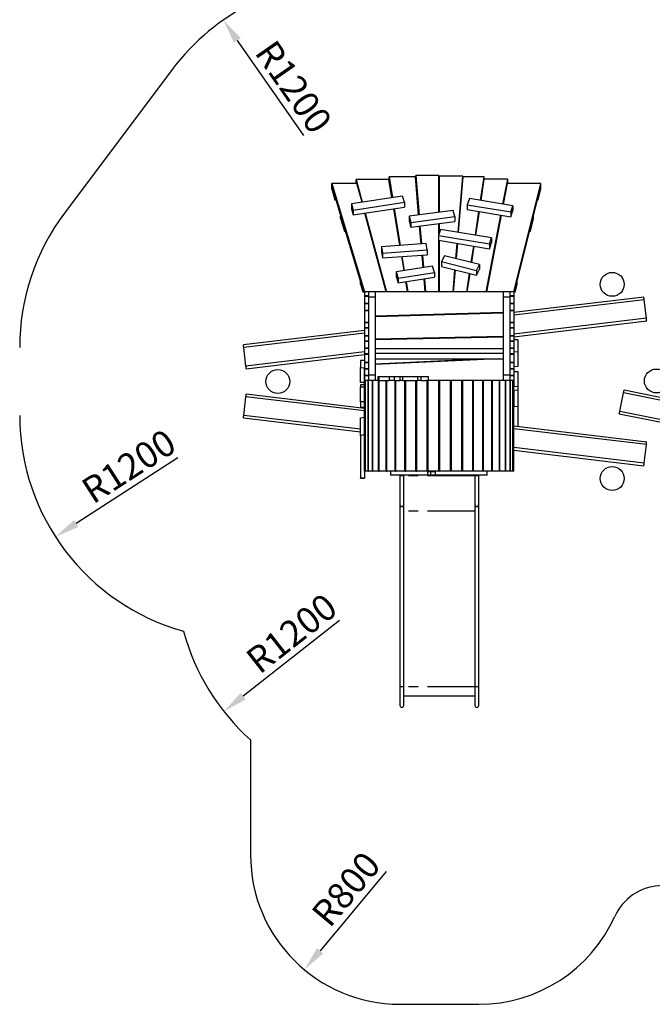
# Model space of a CAD drawing. Units: millimetres. Extents: x 691 to 61762, y -293 to 69569.
# Drawn here: x 11391 to 11476, y 64344 to 64476 of the extents above; entities that cross this region are included whole.
import ezdxf

# ---------------------------------------------------------------- set-up
doc = ezdxf.new("R2010")
doc.units = ezdxf.units.MM
doc.linetypes.add('PHANTOM', pattern=[12.7, 6.35, -1.27, 1.27, -1.27, 1.27, -1.27])
doc.layers.add('OBRYS', color=7, linetype='Continuous', lineweight=35)
doc.styles.add('SLDTEXTSTYLE5', font='TXT', dxfattribs={"width": 0.75})
doc.dimstyles.new('SLDDIMSTYLE1', dxfattribs={"dimtxt": 3.5, "dimasz": 3.302, "dimexe": 0, "dimexo": 0.0625, "dimgap": 0.875, "dimtad": 1, "dimdec": 1, "dimlfac": 40, "dimrnd": 1e-09, "dimzin": 12, "dimdsep": 46, "dimtxsty": 'SLDTEXTSTYLE5', "dimsah": 1, "dimcen": 0.09, "dimadec": 0, "dimazin": 0, "dimtfac": 1, "dimtdec": 1, "dimtofl": 0, "dimtmove": 0, "dimatfit": 3, "dimfxl": 1, "dimtolj": 1, "dimtzin": 12, "dimarcsym": 0})
doc.dimstyles.new('SLDDIMSTYLE2', dxfattribs={"dimtxt": 3.5, "dimasz": 3.302, "dimexe": 0, "dimexo": 0.0625, "dimgap": 0.875, "dimtad": 1, "dimdec": 1, "dimlfac": 40, "dimrnd": 1e-09, "dimzin": 12, "dimdsep": 46, "dimtxsty": 'SLDTEXTSTYLE5', "dimsah": 1, "dimcen": 0, "dimadec": 0, "dimazin": 0, "dimtfac": 1, "dimtdec": 1, "dimtofl": 0, "dimtmove": 0, "dimatfit": 3, "dimfxl": 1, "dimtolj": 1, "dimtzin": 12, "dimarcsym": 0})

# ---------------------------------------------------------------- blocks, each defined once
blk = doc.blocks.new('*D155')
at = {"layer": 'Defpoints', "color": 0, "transparency": 16777216}
for p in [(11469.59, 64484.57), (11491.3, 64463.88)]:
    blk.add_point(p, dxfattribs=at)
at = {"layer": 'OBRYS', "color": 0, "lineweight": -2, "transparency": 16777216}
blk.add_line((11483.24, 64471.57), (11471.98, 64482.3), dxfattribs=at)
at = {"layer": 'OBRYS', "color": 0, "transparency": 16777216}
blk.add_solid([(11472.36, 64482.69), (11471.6, 64481.9), (11469.59, 64484.57)], dxfattribs=at)
at = {"layer": 'OBRYS', "color": 0, "transparency": 16777216, "insert": (11480.61, 64477.69), "char_height": 3.5, "attachment_point": 5, "rotation": 316.375, "style": 'SLDTEXTSTYLE5'}
blk.add_mtext('\\A1;R1200', dxfattribs=at)
blk = doc.blocks.new('*D156')
at = {"layer": 'Defpoints', "color": 0, "transparency": 16777216}
for p in [(11418.34, 64475.61), (11435.5, 64451)]:
    blk.add_point(p, dxfattribs=at)
at = {"layer": 'OBRYS', "color": 0, "lineweight": -2, "transparency": 16777216}
blk.add_line((11429.12, 64460.14), (11420.23, 64472.9), dxfattribs=at)
at = {"layer": 'OBRYS', "color": 0, "transparency": 16777216}
blk.add_solid([(11420.68, 64473.21), (11419.78, 64472.58), (11418.34, 64475.61)], dxfattribs=at)
at = {"layer": 'OBRYS', "color": 0, "transparency": 16777216, "insert": (11427.77, 64466.67), "char_height": 3.5, "attachment_point": 5, "rotation": 304.889, "style": 'SLDTEXTSTYLE5'}
blk.add_mtext('\\A1;R1200', dxfattribs=at)
blk = doc.blocks.new('*D157')
at = {"layer": 'Defpoints', "color": 0, "transparency": 16777216}
for p in [(11421.08, 64422.7), (11395.87, 64406.43)]:
    blk.add_point(p, dxfattribs=at)
at = {"layer": 'OBRYS', "color": 0, "lineweight": -2, "transparency": 16777216}
blk.add_line((11412.25, 64417), (11398.64, 64408.22), dxfattribs=at)
at = {"layer": 'OBRYS', "color": 0, "transparency": 16777216}
blk.add_solid([(11398.35, 64408.68), (11398.94, 64407.76), (11395.87, 64406.43)], dxfattribs=at)
at = {"layer": 'OBRYS', "color": 0, "transparency": 16777216, "insert": (11405.68, 64415.89), "char_height": 3.5, "attachment_point": 5, "rotation": 32.8302, "style": 'SLDTEXTSTYLE5'}
blk.add_mtext('\\A1;R1200', dxfattribs=at)
blk = doc.blocks.new('*D158')
at = {"layer": 'Defpoints', "color": 0, "transparency": 16777216}
for p in [(11442, 64401.6), (11418.42, 64383.06)]:
    blk.add_point(p, dxfattribs=at)
at = {"layer": 'OBRYS', "color": 0, "lineweight": -2, "transparency": 16777216}
blk.add_line((11433.91, 64395.24), (11421.01, 64385.1), dxfattribs=at)
at = {"layer": 'OBRYS', "color": 0, "transparency": 16777216}
blk.add_solid([(11420.67, 64385.53), (11421.35, 64384.67), (11418.42, 64383.06)], dxfattribs=at)
at = {"layer": 'OBRYS', "color": 0, "transparency": 16777216, "insert": (11427.48, 64393.52), "char_height": 3.5, "attachment_point": 5, "rotation": 38.187, "style": 'SLDTEXTSTYLE5'}
blk.add_mtext('\\A1;R1200', dxfattribs=at)
blk = doc.blocks.new('*D159')
at = {"layer": 'Defpoints', "color": 0, "transparency": 16777216}
for p in [(11442, 64363.85), (11429.2, 64348.49)]:
    blk.add_point(p, dxfattribs=at)
at = {"layer": 'OBRYS', "color": 0, "lineweight": -2, "transparency": 16777216}
blk.add_line((11440.14, 64361.63), (11431.31, 64351.03), dxfattribs=at)
at = {"layer": 'OBRYS', "color": 0, "transparency": 16777216}
blk.add_solid([(11430.89, 64351.38), (11431.73, 64350.67), (11429.2, 64348.49)], dxfattribs=at)
at = {"layer": 'OBRYS', "color": 0, "transparency": 16777216, "insert": (11434.77, 64359.28), "char_height": 3.5, "attachment_point": 5, "rotation": 50.1959, "style": 'SLDTEXTSTYLE5'}
blk.add_mtext('\\A1;R800', dxfattribs=at)

msp = doc.modelspace()

# ---------------------------------------------------------------- linework, layer by layer
at = {"color": 7, "linetype": 'Continuous'}
for p, q in [((11411.5021, 64469.0017), (11397.0802, 64449.7773)), ((11436.1379, 64453.8757), (11436.1379, 64454.2576)), ((11436.1379, 64454.2576), (11436.9588, 64451.2224)), ((11440.5208, 64454.2576), (11436.1379, 64454.2576)), ((11440.9242, 64451.8304), (11440.5208, 64454.2576)), ((11440.5511, 64454.6128), (11440.9981, 64451.8418)), ((11444.07, 64454.6128), (11440.5511, 64454.6128)), ((11440.5511, 64454.2309), (11440.5511, 64454.6128)), ((11440.5511, 64454.2309), (11440.938, 64451.8325)), ((11444.5023, 64449.5325), (11444.07, 64454.6128)), ((11444.1014, 64454.4084), (11444.1014, 64454.7903)), ((11444.1014, 64454.7903), (11444.5483, 64449.5384)), ((11447.2191, 64454.7903), (11444.1014, 64454.7903)), ((11444.1014, 64454.4084), (11444.5162, 64449.5343)), ((11447.2191, 64449.8825), (11447.2191, 64454.7903)), ((11447.2484, 64454.7089), (11447.2484, 64449.8862)), ((11450.4263, 64454.7089), (11447.2484, 64454.7089)), ((11449.7902, 64447.2022), (11450.4263, 64454.7089)), ((11450.435, 64454.6144), (11449.8067, 64447.1995)), ((11450.4263, 64454.5117), (11450.4263, 64454.7089)), ((11453.2676, 64454.6144), (11450.435, 64454.6144)), ((11452.792, 64451.463), (11453.2676, 64454.6144)), ((11453.2429, 64454.3168), (11452.8117, 64451.4597)), ((11456.4296, 64454.3168), (11453.2429, 64454.3168)), ((11453.2676, 64454.3168), (11453.2676, 64454.6144)), ((11455.786, 64450.9698), (11456.4296, 64454.3168)), ((11456.4296, 64453.935), (11456.4296, 64454.3168)), ((11432.8646, 64453.7355), (11437.2484, 64439.2339)), ((11436.2369, 64453.7355), (11432.8646, 64453.7355)), ((11432.8646, 64453.3537), (11432.8646, 64453.7355)), ((11432.8646, 64453.3537), (11437.133, 64439.2339)), ((11432.8646, 64452.9718), (11432.8646, 64453.3537)), ((11432.8646, 64453.3537), (11433.2921, 64451.9395)), ((11432.8646, 64452.9718), (11433.2921, 64451.5576)), ((11436.1379, 64453.8757), (11436.1758, 64453.7355)), ((11436.9183, 64451.2162), (11436.2369, 64453.7355)), ((11440.6926, 64453.3537), (11440.671, 64453.3537)), ((11444.1912, 64453.3537), (11444.1771, 64453.3537)), ((11447.2484, 64453.3537), (11447.2191, 64453.3537)), ((11456.3561, 64453.7355), (11455.823, 64450.9637)), ((11460.8646, 64453.7355), (11456.3561, 64453.7355)), ((11456.3912, 64453.7355), (11456.4296, 64453.935)), ((11457.2484, 64439.2339), (11460.8646, 64453.7355)), ((11457.3436, 64439.2339), (11460.8646, 64453.3537)), ((11460.5119, 64451.9395), (11460.8646, 64453.3537)), ((11460.5119, 64451.5576), (11460.8646, 64452.9718)), ((11460.8646, 64453.3537), (11460.8646, 64453.7355)), ((11460.8646, 64452.9718), (11460.8646, 64453.3537)), ((11433.2921, 64451.5576), (11433.2921, 64451.9395)), ((11433.2921, 64451.5576), (11433.4075, 64451.5576)), ((11442.341, 64452.0477), (11435.4999, 64450.9988)), ((11440.9061, 64451.9395), (11440.9207, 64451.9395)), ((11442.5953, 64451.2184), (11442.341, 64452.0477)), ((11444.2975, 64451.9395), (11444.3115, 64451.9395)), ((11444.33, 64451.5576), (11444.344, 64451.5576)), ((11447.2191, 64451.9395), (11447.2484, 64451.9395)), ((11447.2191, 64451.5576), (11447.2484, 64451.5576)), ((11451.2871, 64451.7108), (11451.0149, 64450.8844)), ((11457.1307, 64450.7483), (11451.2871, 64451.7108)), ((11460.4167, 64451.5576), (11460.5119, 64451.5576)), ((11460.5119, 64451.5576), (11460.5119, 64451.9395)), ((11435.4999, 64450.9988), (11435.7542, 64450.1695)), ((11435.4999, 64450.9988), (11435.4999, 64450.3624)), ((11435.4999, 64450.3624), (11435.7542, 64449.5331)), ((11435.7542, 64450.1695), (11442.5953, 64451.2184)), ((11435.7542, 64449.5331), (11442.5953, 64450.582)), ((11435.7542, 64450.1695), (11435.7542, 64449.5331)), ((11441.9885, 64445.4277), (11441.1681, 64450.3632)), ((11441.1748, 64450.3642), (11441.4012, 64448.9607)), ((11441.2349, 64450.3734), (11442.0322, 64445.4309)), ((11442.5953, 64451.2184), (11442.5953, 64450.582)), ((11451.0149, 64450.8844), (11451.0149, 64450.248)), ((11451.0149, 64450.8844), (11456.8584, 64449.9219)), ((11451.0149, 64450.248), (11456.8584, 64449.2855)), ((11456.8584, 64449.9219), (11457.1307, 64450.7483)), ((11457.1307, 64450.7483), (11457.1307, 64450.112)), ((11434.0548, 64449.4163), (11434.5679, 64447.7192)), ((11434.0548, 64449.0344), (11434.0548, 64449.4163)), ((11434.0548, 64449.0344), (11434.5679, 64447.3374)), ((11440.1591, 64439.2339), (11437.309, 64449.7715)), ((11437.3496, 64449.7777), (11440.2013, 64439.2339)), ((11441.3278, 64449.4163), (11441.3255, 64449.4163)), ((11449.1435, 64450.1304), (11443.2407, 64449.37)), ((11443.2407, 64449.37), (11443.2407, 64448.7336)), ((11443.2407, 64449.37), (11443.4557, 64448.5352)), ((11443.4557, 64448.5352), (11449.3586, 64449.2956)), ((11449.3586, 64449.2956), (11449.1435, 64450.1304)), ((11449.3586, 64449.2956), (11449.3586, 64448.6592)), ((11452.0917, 64446.8231), (11452.57, 64449.9919)), ((11452.5897, 64449.9886), (11452.1115, 64446.8198)), ((11453.5291, 64439.2339), (11455.5049, 64449.5085)), ((11455.542, 64449.5024), (11453.5674, 64439.2339)), ((11456.8584, 64449.2855), (11457.1307, 64450.112)), ((11456.8584, 64449.9219), (11456.8584, 64449.2855)), ((11459.4595, 64447.7192), (11459.8827, 64449.4163)), ((11459.4595, 64447.3374), (11459.8827, 64449.0344)), ((11459.8827, 64449.0344), (11459.8827, 64449.4163)), ((11434.5679, 64447.3374), (11434.5679, 64447.7192)), ((11443.2407, 64448.7336), (11443.4557, 64447.8988)), ((11443.4557, 64447.8988), (11449.3586, 64448.6592)), ((11443.4557, 64448.5352), (11443.4557, 64447.8988)), ((11444.834, 64445.6344), (11444.6284, 64448.0499)), ((11444.6424, 64448.0517), (11444.848, 64445.6355)), ((11444.6566, 64447.7192), (11444.6707, 64447.7192)), ((11444.6745, 64448.0558), (11444.8803, 64445.6378)), ((11447.4199, 64447.5926), (11447.1477, 64446.7662)), ((11447.2191, 64446.983), (11447.2191, 64448.3836)), ((11447.2191, 64447.7192), (11447.2484, 64447.7192)), ((11447.2484, 64448.3873), (11447.2484, 64447.0718)), ((11454.2374, 64446.4697), (11447.4199, 64447.5926)), ((11459.4595, 64447.3374), (11459.4595, 64447.7192)), ((11434.5679, 64447.3374), (11434.6833, 64447.3374)), ((11444.6891, 64447.3374), (11444.7031, 64447.3374)), ((11447.1477, 64446.7662), (11447.1477, 64446.1298)), ((11447.1477, 64446.7662), (11453.9652, 64445.6433)), ((11447.2191, 64447.3374), (11447.2484, 64447.3374)), ((11453.9652, 64445.6433), (11454.2374, 64446.4697)), ((11454.2374, 64446.4697), (11454.2374, 64445.8333)), ((11459.3643, 64447.3374), (11459.4595, 64447.3374)), ((11445.5073, 64445.6834), (11439.5387, 64445.2497)), ((11439.5387, 64445.2497), (11439.5387, 64444.6133)), ((11439.5387, 64445.2497), (11439.6614, 64444.4056)), ((11445.63, 64444.8393), (11445.5073, 64445.6834)), ((11447.1477, 64446.1298), (11453.9652, 64445.0069)), ((11447.2191, 64439.2339), (11447.2191, 64446.118)), ((11447.2484, 64446.1132), (11447.2484, 64439.2339)), ((11449.4924, 64443.6879), (11449.6642, 64445.7153)), ((11449.6807, 64445.7126), (11449.5088, 64443.6838)), ((11451.5412, 64443.1751), (11451.8697, 64445.352)), ((11451.8895, 64445.3488), (11451.5607, 64443.1702)), ((11453.9652, 64445.0069), (11454.2374, 64445.8333)), ((11453.9652, 64445.6433), (11453.9652, 64445.0069)), ((11439.5387, 64444.6133), (11439.6614, 64443.7692)), ((11439.6614, 64444.4056), (11445.63, 64444.8393)), ((11439.6614, 64444.4056), (11439.6614, 64443.7692)), ((11439.6614, 64443.7692), (11445.63, 64444.2029)), ((11442.5466, 64442.0706), (11442.2331, 64443.9561)), ((11442.2697, 64443.9587), (11442.5736, 64442.0748)), ((11445.1039, 64442.4627), (11444.96, 64444.1542)), ((11444.9739, 64444.1552), (11445.1178, 64442.4649)), ((11445.0062, 64444.1576), (11445.1499, 64442.4698)), ((11445.63, 64444.8393), (11445.63, 64444.2029)), ((11447.9502, 64444.0739), (11447.5498, 64443.274)), ((11452.6636, 64442.8942), (11447.9502, 64444.0739)), ((11446.368, 64442.6565), (11441.4816, 64441.9073)), ((11446.6223, 64441.8273), (11446.368, 64442.6565)), ((11447.5498, 64443.274), (11447.5498, 64442.6376)), ((11447.5498, 64443.274), (11452.2632, 64442.0943)), ((11447.5498, 64442.6376), (11452.2632, 64441.4579)), ((11452.2632, 64442.0943), (11452.6636, 64442.8942)), ((11452.2632, 64441.4579), (11452.6636, 64442.2578)), ((11452.6636, 64442.8942), (11452.6636, 64442.2578)), ((11441.4816, 64441.9073), (11441.4816, 64441.271)), ((11441.4816, 64441.9073), (11441.7359, 64441.0781)), ((11441.4816, 64441.271), (11441.7359, 64440.4417)), ((11441.7359, 64441.0781), (11446.6223, 64441.8273)), ((11441.7359, 64440.4417), (11446.6223, 64441.1909)), ((11441.7359, 64441.0781), (11441.7359, 64440.4417)), ((11445.3787, 64439.2339), (11445.2303, 64440.9775)), ((11445.2442, 64440.9796), (11445.3927, 64439.2339)), ((11445.2762, 64440.9845), (11445.4252, 64439.2339)), ((11446.6223, 64441.8273), (11446.6223, 64441.1909)), ((11449.115, 64439.2339), (11449.3649, 64442.1833)), ((11449.3813, 64442.1792), (11449.1317, 64439.2339)), ((11450.9464, 64439.2339), (11451.3177, 64441.6945)), ((11451.3373, 64441.6896), (11450.9667, 64439.2339)), ((11452.2632, 64442.0943), (11452.2632, 64441.4579)), ((11436.7055, 64440.6481), (11437.133, 64439.2339)), ((11436.7055, 64440.2663), (11436.7055, 64440.6481)), ((11436.7055, 64440.2663), (11437.0175, 64439.2339)), ((11443.0181, 64439.2339), (11442.7904, 64440.6034)), ((11442.8105, 64440.6065), (11443.0319, 64439.2339)), ((11445.2724, 64440.6481), (11445.2583, 64440.6481)), ((11447.2484, 64440.6481), (11447.2191, 64440.6481)), ((11457.3436, 64439.2339), (11457.6963, 64440.6481)), ((11457.4388, 64439.2339), (11457.6963, 64440.2663)), ((11457.6963, 64440.2663), (11457.6963, 64440.6481)), ((11437.0175, 64439.2339), (11437.133, 64439.2339)), ((11437.133, 64439.2339), (11437.2484, 64439.2339)), ((11437.7884, 64439.2339), (11437.2484, 64439.2339)), ((11437.2484, 64439.2339), (11437.2484, 64438.6758)), ((11437.7884, 64438.6758), (11437.2484, 64438.6758)), ((11437.2484, 64438.6758), (11437.2484, 64438.6594)), ((11437.2484, 64438.6594), (11437.7884, 64438.6594)), ((11437.2484, 64438.6594), (11437.2484, 64437.6783)), ((11437.7884, 64439.2339), (11437.7884, 64438.6758)), ((11438.6884, 64439.2339), (11437.7884, 64439.2339)), ((11437.7884, 64439.2339), (11437.7884, 64438.5411)), ((11456.7084, 64439.2339), (11437.7884, 64439.2339)), ((11437.7884, 64438.6594), (11437.7884, 64437.6783)), ((11438.6884, 64438.5411), (11437.7884, 64438.5411)), ((11437.7884, 64438.5411), (11437.7884, 64428.0564)), ((11438.6884, 64439.2339), (11438.6884, 64438.5411)), ((11438.6884, 64438.5411), (11438.6884, 64428.0564)), ((11456.7084, 64439.2339), (11455.8084, 64439.2339)), ((11455.8084, 64439.2339), (11455.8084, 64438.5411)), ((11456.7084, 64438.5411), (11455.8084, 64438.5411)), ((11455.8084, 64438.5411), (11455.8084, 64428.0564)), ((11456.7084, 64439.2339), (11456.7084, 64438.5411)), ((11457.2484, 64439.2339), (11456.7084, 64439.2339)), ((11456.7084, 64439.2339), (11456.7084, 64438.6758)), ((11457.2484, 64438.6758), (11456.7084, 64438.6758)), ((11456.7084, 64438.6594), (11456.7084, 64437.6783)), ((11456.7084, 64438.6594), (11457.2484, 64438.6594)), ((11456.7084, 64438.5411), (11456.7084, 64428.0564)), ((11457.2484, 64439.2339), (11457.3436, 64439.2339)), ((11457.2484, 64439.2339), (11457.2484, 64438.6758)), ((11457.2484, 64438.6758), (11457.2484, 64438.6594)), ((11457.2484, 64438.6594), (11457.2484, 64437.6783)), ((11474.6556, 64438.525), (11457.2484, 64436.4466)), ((11457.3436, 64439.2339), (11457.4388, 64439.2339)), ((11437.7884, 64437.6783), (11437.2484, 64437.6783)), ((11437.2484, 64437.6783), (11437.2484, 64437.6685)), ((11437.2484, 64437.6685), (11437.2484, 64436.7462)), ((11437.2484, 64437.6685), (11437.7884, 64437.6685)), ((11437.7884, 64437.6685), (11437.7884, 64436.7462)), ((11457.2484, 64437.6783), (11456.7084, 64437.6783)), ((11456.7084, 64437.6685), (11456.7084, 64436.7462)), ((11456.7084, 64437.6685), (11457.2484, 64437.6685)), ((11474.6972, 64438.1764), (11457.2484, 64436.0931)), ((11457.2484, 64437.6783), (11457.2484, 64437.6685)), ((11457.2484, 64437.6685), (11457.2484, 64436.7462)), ((11474.9933, 64435.6961), (11474.6972, 64438.1764)), ((11437.2484, 64436.7462), (11437.2484, 64436.7313)), ((11437.7884, 64436.7462), (11437.2484, 64436.7462)), ((11437.2484, 64436.7313), (11437.7884, 64436.7313)), ((11437.2484, 64436.7313), (11437.2484, 64435.1444)), ((11437.7884, 64436.7313), (11437.7884, 64435.1444)), ((11455.8084, 64436.4532), (11438.6884, 64435.9638)), ((11455.8084, 64436.3913), (11438.6884, 64435.9018)), ((11438.9884, 64435.9723), (11438.9884, 64435.9104)), ((11446.6484, 64436.1914), (11446.6484, 64436.1294)), ((11447.8484, 64436.2257), (11447.8484, 64436.1637)), ((11455.5084, 64436.4447), (11455.5084, 64436.3827)), ((11457.2484, 64436.7462), (11456.7084, 64436.7462)), ((11456.7084, 64436.7313), (11456.7084, 64435.1444)), ((11456.7084, 64436.7313), (11457.2484, 64436.7313)), ((11457.2484, 64436.7462), (11457.2484, 64436.7313)), ((11457.2484, 64436.7313), (11457.2484, 64435.1444)), ((11474.9933, 64435.6961), (11457.2484, 64433.5773)), ((11437.2484, 64435.1444), (11437.2484, 64435.1325)), ((11437.7884, 64435.1444), (11437.2484, 64435.1444)), ((11437.2484, 64435.1325), (11437.7884, 64435.1325)), ((11437.2484, 64435.1325), (11437.2484, 64434.434)), ((11437.7884, 64434.434), (11437.2484, 64434.434)), ((11437.2484, 64434.434), (11437.2484, 64434.4154)), ((11437.2484, 64434.4154), (11437.2484, 64433.3527)), ((11437.2484, 64434.4154), (11437.7884, 64434.4154)), ((11437.7884, 64435.1325), (11437.7884, 64434.434)), ((11437.7884, 64434.4154), (11437.7884, 64433.3527)), ((11457.2484, 64435.1444), (11456.7084, 64435.1444)), ((11456.7084, 64435.1325), (11457.2484, 64435.1325)), ((11456.7084, 64435.1325), (11456.7084, 64434.434)), ((11457.2484, 64434.434), (11456.7084, 64434.434)), ((11456.7084, 64434.4154), (11456.7084, 64433.3527)), ((11456.7084, 64434.4154), (11457.2484, 64434.4154)), ((11457.2484, 64433.2238), (11475.0349, 64435.3475)), ((11457.2484, 64435.1444), (11457.2484, 64435.1325)), ((11457.2484, 64435.1325), (11457.2484, 64434.434)), ((11457.2484, 64434.434), (11457.2484, 64434.4154)), ((11457.2484, 64434.4154), (11457.2484, 64433.3527)), ((11437.2484, 64434.0586), (11421.0364, 64432.1229)), ((11437.2484, 64433.7051), (11421.078, 64431.7744)), ((11437.2484, 64433.3527), (11437.2484, 64433.3454)), ((11437.7884, 64433.3527), (11437.2484, 64433.3527)), ((11437.2484, 64433.3454), (11437.7884, 64433.3454)), ((11437.2484, 64433.3454), (11437.2484, 64432.6311)), ((11437.7884, 64433.3454), (11437.7884, 64432.6311)), ((11455.8084, 64433.253), (11438.6884, 64432.8811)), ((11455.8084, 64433.1641), (11438.6884, 64432.7922)), ((11446.6484, 64433.054), (11446.6484, 64432.9651)), ((11447.8484, 64433.0801), (11447.8484, 64432.9912)), ((11454.248, 64433.2191), (11453.3381, 64433.1105)), ((11455.5084, 64433.2465), (11455.5084, 64433.1576)), ((11457.2484, 64433.3527), (11456.7084, 64433.3527)), ((11456.7084, 64433.3454), (11456.7084, 64432.6311)), ((11456.7084, 64433.3454), (11457.2484, 64433.3454)), ((11457.2484, 64433.3527), (11457.2484, 64433.3454)), ((11457.2484, 64433.3454), (11457.2484, 64432.6311)), ((11421.3742, 64429.294), (11421.078, 64431.7744)), ((11437.7884, 64432.6311), (11437.2484, 64432.6311)), ((11437.2484, 64432.6311), (11437.2484, 64432.6248)), ((11437.2484, 64432.6248), (11437.7884, 64432.6248)), ((11437.2484, 64432.6248), (11437.2484, 64431.6975)), ((11437.7884, 64431.6975), (11437.2484, 64431.6975)), ((11437.2484, 64431.6975), (11437.2484, 64431.6865)), ((11437.7884, 64432.6248), (11437.7884, 64431.6975)), ((11438.9884, 64432.8876), (11438.9884, 64432.7987)), ((11457.2484, 64432.6311), (11456.7084, 64432.6311)), ((11456.7084, 64432.6248), (11456.7084, 64431.6975)), ((11456.7084, 64432.6248), (11457.2484, 64432.6248)), ((11457.2484, 64431.6975), (11456.7084, 64431.6975)), ((11457.7884, 64432.8226), (11457.2484, 64432.8226)), ((11457.2484, 64432.6311), (11457.2484, 64432.6248)), ((11457.2484, 64432.6248), (11457.2484, 64431.6975)), ((11457.2484, 64431.6975), (11457.2484, 64431.6865)), ((11457.7884, 64432.8226), (11457.7884, 64432.8202)), ((11457.7884, 64432.8202), (11457.7884, 64431.2569)), ((11437.2484, 64431.1894), (11421.3742, 64429.294)), ((11421.4158, 64428.9455), (11437.2484, 64430.8359)), ((11437.2484, 64431.6865), (11437.7884, 64431.6865)), ((11437.2484, 64431.6865), (11437.2484, 64430.9306)), ((11437.2484, 64430.9306), (11437.2484, 64430.91)), ((11437.7884, 64430.9306), (11437.2484, 64430.9306)), ((11437.2484, 64430.91), (11437.7884, 64430.91)), ((11437.2484, 64430.91), (11437.2484, 64429.7889)), ((11437.7884, 64431.6865), (11437.7884, 64430.9306)), ((11437.7884, 64430.91), (11437.7884, 64429.7889)), ((11438.6884, 64431.6308), (11455.8084, 64431.6308)), ((11438.6884, 64431.0308), (11455.8084, 64431.0308)), ((11456.7084, 64431.6865), (11457.2484, 64431.6865)), ((11456.7084, 64431.6865), (11456.7084, 64430.9306)), ((11457.2484, 64430.9306), (11456.7084, 64430.9306)), ((11456.7084, 64430.91), (11456.7084, 64429.7889)), ((11456.7084, 64430.91), (11457.2484, 64430.91)), ((11457.2484, 64431.6865), (11457.2484, 64430.9306)), ((11457.2884, 64431.2079), (11457.2484, 64431.2079)), ((11457.2484, 64430.9306), (11457.2484, 64430.91)), ((11457.2484, 64430.91), (11457.2484, 64429.7889)), ((11457.2884, 64431.2079), (11457.7884, 64431.2569)), ((11457.2884, 64429.2079), (11457.2884, 64431.2079)), ((11457.7884, 64431.2569), (11457.7884, 64429.2275)), ((11437.2484, 64430.0463), (11436.7084, 64430.0463)), ((11436.7084, 64430.0454), (11436.7084, 64430.0463)), ((11436.7084, 64430.0454), (11436.7084, 64429.106)), ((11436.7084, 64427.0766), (11436.7084, 64429.106)), ((11436.7084, 64429.106), (11437.2084, 64429.0766)), ((11437.2084, 64429.0766), (11437.2084, 64427.0766)), ((11437.2484, 64429.0766), (11437.2084, 64429.0766)), ((11437.7884, 64429.7889), (11437.2484, 64429.7889)), ((11437.2484, 64429.7889), (11437.2484, 64429.7753)), ((11437.2484, 64429.7753), (11437.7884, 64429.7753)), ((11437.2484, 64429.7753), (11437.2484, 64428.9313)), ((11437.7884, 64429.7753), (11437.7884, 64428.9313)), ((11438.6884, 64430.2514), (11455.8084, 64430.2514)), ((11453.583, 64430.2514), (11438.6884, 64429.5672)), ((11455.2237, 64430.2514), (11438.6884, 64429.4918)), ((11438.9884, 64429.581), (11438.9884, 64429.5056)), ((11446.6484, 64429.9329), (11446.6484, 64429.8575)), ((11447.8484, 64429.988), (11447.8484, 64429.9126)), ((11457.2484, 64429.7889), (11456.7084, 64429.7889)), ((11456.7084, 64429.7753), (11457.2484, 64429.7753)), ((11456.7084, 64429.7753), (11456.7084, 64428.9313)), ((11457.2484, 64429.7889), (11457.2484, 64429.7753)), ((11457.2484, 64429.7753), (11457.2484, 64428.9313)), ((11457.2884, 64429.2079), (11457.2484, 64429.2079)), ((11457.7884, 64429.2275), (11457.2884, 64429.2079)), ((11437.2484, 64428.9313), (11437.2484, 64428.9094)), ((11437.7884, 64428.9313), (11437.2484, 64428.9313)), ((11437.2484, 64428.9094), (11437.2484, 64428.0517)), ((11437.2484, 64428.9094), (11437.7884, 64428.9094)), ((11437.2484, 64428.0178), (11437.2484, 64428.0517)), ((11437.7884, 64428.0517), (11437.2484, 64428.0517)), ((11437.2484, 64428.0178), (11437.2484, 64427.3636)), ((11437.2484, 64428.0178), (11437.7884, 64428.0178)), ((11437.7884, 64428.9094), (11437.7884, 64428.0517)), ((11438.6884, 64428.0564), (11437.7884, 64428.0564)), ((11437.7884, 64428.0564), (11437.7884, 64427.3636)), ((11437.7884, 64428.0178), (11437.7884, 64427.3636)), ((11438.6884, 64428.0564), (11438.6884, 64427.3636)), ((11439.0436, 64427.8939), (11439.0436, 64427.3539)), ((11439.0436, 64427.8939), (11439.1892, 64427.8939)), ((11439.1892, 64427.8939), (11440.597, 64427.8939)), ((11440.597, 64427.8939), (11441.221, 64427.8939)), ((11441.221, 64427.8939), (11441.9802, 64427.8939)), ((11441.9802, 64427.8939), (11441.9802, 64427.3539)), ((11441.9802, 64427.8939), (11442.3522, 64427.8939)), ((11442.3522, 64427.8939), (11444.3805, 64427.8939)), ((11444.3805, 64427.8939), (11444.8031, 64427.8939)), ((11444.8031, 64427.8939), (11445.7703, 64427.8939)), ((11445.7703, 64427.8939), (11445.7703, 64427.3539)), ((11456.7084, 64428.0564), (11455.8084, 64428.0564)), ((11455.8084, 64428.0564), (11455.8084, 64427.3636)), ((11457.2484, 64428.9313), (11456.7084, 64428.9313)), ((11456.7084, 64428.9094), (11457.2484, 64428.9094)), ((11456.7084, 64428.9094), (11456.7084, 64428.0517)), ((11456.7084, 64428.0564), (11456.7084, 64427.3636)), ((11457.2484, 64428.0517), (11456.7084, 64428.0517)), ((11456.7084, 64428.0178), (11457.2484, 64428.0178)), ((11456.7084, 64428.0178), (11456.7084, 64427.3636)), ((11457.2484, 64428.9313), (11457.2484, 64428.9094)), ((11457.2484, 64428.9094), (11457.2484, 64428.0517)), ((11457.2884, 64428.5576), (11457.2484, 64428.5576)), ((11457.2484, 64428.0517), (11457.2484, 64428.0178)), ((11457.2484, 64428.0178), (11457.2484, 64427.3636)), ((11457.2884, 64426.5576), (11457.2884, 64428.5576)), ((11457.2884, 64428.5576), (11457.7884, 64428.5569)), ((11457.7884, 64428.5569), (11457.7884, 64426.5291)), ((11437.2084, 64427.0766), (11436.7084, 64427.0766)), ((11437.2484, 64426.7852), (11436.7084, 64426.7852)), ((11436.7084, 64426.7852), (11436.7084, 64426.5267)), ((11436.7084, 64426.7852), (11436.7084, 64426.7852)), ((11436.7084, 64424.4989), (11436.7084, 64426.5267)), ((11436.7084, 64426.5267), (11437.2084, 64426.5191)), ((11437.2484, 64427.0766), (11437.2084, 64427.0766)), ((11437.2084, 64426.5191), (11437.2084, 64424.5191)), ((11437.2484, 64426.5191), (11437.2084, 64426.5191)), ((11437.7884, 64427.3636), (11437.2484, 64427.3636)), ((11437.2484, 64415.2339), (11437.2484, 64427.3636)), ((11437.2489, 64415.2339), (11437.2489, 64427.3539)), ((11437.3647, 64427.3539), (11437.2489, 64427.3539)), ((11437.3647, 64415.2339), (11437.3647, 64427.3539)), ((11437.3647, 64427.3539), (11437.3852, 64427.3539)), ((11437.3852, 64415.2339), (11437.3852, 64427.3539)), ((11437.7242, 64427.3539), (11437.3852, 64427.3539)), ((11437.7242, 64415.2339), (11437.7242, 64427.3539)), ((11437.7242, 64427.3539), (11437.7645, 64427.3539)), ((11437.7645, 64415.2339), (11437.7645, 64427.3539)), ((11438.3182, 64427.3539), (11437.7645, 64427.3539)), ((11437.7884, 64427.3539), (11437.7884, 64427.3636)), ((11438.6884, 64427.3636), (11437.7884, 64427.3636)), ((11438.3182, 64415.2339), (11438.3182, 64427.3539)), ((11438.3182, 64427.3539), (11438.3773, 64427.3539)), ((11438.3773, 64415.2339), (11438.3773, 64427.3539)), ((11439.0436, 64427.3539), (11438.3773, 64427.3539)), ((11438.6884, 64427.3636), (11438.6884, 64427.3539)), ((11439.1892, 64427.3539), (11439.0436, 64427.3539)), ((11439.1322, 64415.2339), (11439.1322, 64427.3539)), ((11439.1892, 64427.3539), (11440.597, 64427.3539)), ((11439.2085, 64415.2339), (11439.2085, 64427.3539)), ((11440.1459, 64415.2339), (11440.1459, 64427.3539)), ((11440.2377, 64415.2339), (11440.2377, 64427.3539)), ((11441.221, 64427.3539), (11440.597, 64427.3539)), ((11441.221, 64427.3539), (11441.9802, 64427.3539)), ((11441.3346, 64415.2339), (11441.3346, 64427.3539)), ((11441.4395, 64415.2339), (11441.4395, 64427.3539)), ((11442.3522, 64427.3539), (11441.9802, 64427.3539)), ((11442.3522, 64427.3539), (11444.3805, 64427.3539)), ((11442.6689, 64415.2339), (11442.6689, 64427.3539)), ((11442.7844, 64415.2339), (11442.7844, 64427.3539)), ((11444.1159, 64415.2339), (11444.1159, 64427.3539)), ((11444.2392, 64415.2339), (11444.2392, 64427.3539)), ((11444.8031, 64427.3539), (11444.3805, 64427.3539)), ((11444.8031, 64427.3539), (11445.454, 64427.3539)), ((11445.6401, 64427.3539), (11445.454, 64427.3539)), ((11445.6401, 64415.2339), (11445.6401, 64427.3539)), ((11445.6401, 64427.3539), (11445.7591, 64427.3539)), ((11445.7591, 64415.2339), (11445.7591, 64427.3539)), ((11445.7681, 64427.3539), (11445.7591, 64427.3539)), ((11445.7681, 64426.4539), (11445.7591, 64426.4539)), ((11445.7681, 64415.2339), (11445.7681, 64427.3539)), ((11447.2039, 64427.3539), (11445.7681, 64427.3539)), ((11447.2039, 64415.2339), (11447.2039, 64427.3539)), ((11447.2039, 64427.3539), (11447.2432, 64427.3539)), ((11447.2432, 64415.2339), (11447.2432, 64427.3539)), ((11447.2485, 64427.3539), (11447.2432, 64427.3539)), ((11447.2485, 64426.4539), (11447.2432, 64426.4539)), ((11447.292, 64427.3539), (11447.2485, 64427.3539)), ((11447.2485, 64426.4539), (11447.2485, 64427.3539)), ((11447.292, 64426.4539), (11447.2485, 64426.4539)), ((11447.292, 64415.2339), (11447.292, 64427.3539)), ((11447.3334, 64427.3539), (11447.292, 64427.3539)), ((11447.3334, 64415.2339), (11447.3334, 64427.3539)), ((11448.7687, 64427.3539), (11447.3334, 64427.3539)), ((11448.7687, 64415.2339), (11448.7687, 64427.3539)), ((11448.7756, 64427.3539), (11448.7687, 64427.3539)), ((11448.7756, 64426.4539), (11448.7687, 64426.4539)), ((11448.7756, 64415.2339), (11448.7756, 64427.3539)), ((11448.8967, 64427.3539), (11448.7756, 64427.3539)), ((11448.8967, 64415.2339), (11448.8967, 64427.3539)), ((11450.2962, 64427.3539), (11448.8967, 64427.3539)), ((11450.2962, 64415.2339), (11450.2962, 64427.3539)), ((11450.4193, 64427.3539), (11450.2962, 64427.3539)), ((11450.4193, 64415.2339), (11450.4193, 64427.3539)), ((11451.7486, 64427.3539), (11450.4193, 64427.3539)), ((11451.7486, 64415.2339), (11451.7486, 64427.3539)), ((11451.8639, 64427.3539), (11451.7486, 64427.3539)), ((11451.8639, 64415.2339), (11451.8639, 64427.3539)), ((11453.0902, 64427.3539), (11451.8639, 64427.3539)), ((11453.0902, 64415.2339), (11453.0902, 64427.3539)), ((11453.1948, 64427.3539), (11453.0902, 64427.3539)), ((11453.1948, 64415.2339), (11453.1948, 64427.3539)), ((11454.2879, 64427.3539), (11453.1948, 64427.3539)), ((11454.2879, 64415.2339), (11454.2879, 64427.3539)), ((11454.3793, 64427.3539), (11454.2879, 64427.3539)), ((11454.3793, 64415.2339), (11454.3793, 64427.3539)), ((11455.3123, 64427.3539), (11454.3793, 64427.3539)), ((11455.3123, 64415.2339), (11455.3123, 64427.3539)), ((11455.3883, 64427.3539), (11455.3123, 64427.3539)), ((11455.3883, 64415.2339), (11455.3883, 64427.3539)), ((11456.1382, 64427.3539), (11455.3883, 64427.3539)), ((11456.7084, 64427.3636), (11455.8084, 64427.3636)), ((11455.8084, 64427.3636), (11455.8084, 64427.3539)), ((11456.1382, 64415.2339), (11456.1382, 64427.3539)), ((11456.1968, 64427.3539), (11456.1382, 64427.3539)), ((11456.1968, 64415.2339), (11456.1968, 64427.3539)), ((11456.7452, 64427.3539), (11456.1968, 64427.3539)), ((11456.7084, 64427.3636), (11456.7084, 64427.3539)), ((11457.2484, 64427.3636), (11456.7084, 64427.3636)), ((11456.7452, 64415.2339), (11456.7452, 64427.3539)), ((11456.785, 64427.3539), (11456.7452, 64427.3539)), ((11456.785, 64415.2339), (11456.785, 64427.3539)), ((11457.1183, 64427.3539), (11456.785, 64427.3539)), ((11457.1183, 64415.2339), (11457.1183, 64427.3539)), ((11457.1383, 64427.3539), (11457.1183, 64427.3539)), ((11457.1383, 64415.2339), (11457.1383, 64427.3539)), ((11457.2484, 64427.3539), (11457.1383, 64427.3539)), ((11457.2484, 64427.3539), (11457.2484, 64427.3636)), ((11457.2484, 64415.2339), (11457.2484, 64427.3539)), ((11457.2884, 64426.5576), (11457.2484, 64426.5576)), ((11457.7884, 64426.5291), (11457.2884, 64426.5576)), ((11457.7884, 64426.5291), (11457.7884, 64426.0499)), ((11421.078, 64422.6961), (11421.3742, 64425.1764)), ((11437.2484, 64423.2811), (11421.3742, 64425.1764)), ((11437.2484, 64423.6346), (11421.4158, 64425.525)), ((11445.7591, 64426.3924), (11445.7681, 64426.392)), ((11445.7591, 64426.3106), (11445.7681, 64426.3102)), ((11447.2432, 64426.3243), (11447.292, 64426.322)), ((11447.2432, 64426.2425), (11447.292, 64426.2402)), ((11448.7687, 64426.2542), (11448.7756, 64426.2539)), ((11448.7687, 64426.1724), (11448.7756, 64426.1721)), ((11457.2884, 64426.1038), (11457.2484, 64426.1038)), ((11457.2884, 64423.9038), (11457.2884, 64426.1038)), ((11457.2884, 64426.1038), (11457.7884, 64426.0499)), ((11457.7884, 64426.0499), (11457.7884, 64423.8299)), ((11471.4341, 64423.2583), (11471.9289, 64425.7068)), ((11506.1894, 64418.7822), (11471.9289, 64425.7068)), ((11505.5476, 64419.27), (11471.9985, 64426.0508)), ((11437.2084, 64424.5191), (11436.7084, 64424.4989)), ((11436.7084, 64424.4989), (11436.7084, 64423.8139)), ((11436.7084, 64423.8135), (11436.7084, 64423.8139)), ((11436.7084, 64423.8135), (11437.2484, 64423.8135)), ((11437.2484, 64424.5191), (11437.2084, 64424.5191)), ((11457.2884, 64423.9038), (11457.2484, 64423.9038)), ((11457.7884, 64423.8299), (11457.2884, 64423.9038)), ((11457.7884, 64423.8299), (11457.7884, 64421.1821)), ((11436.7084, 64420.8298), (11421.078, 64422.6961)), ((11445.7681, 64423.2746), (11445.7591, 64423.2744)), ((11445.7681, 64423.2465), (11445.7591, 64423.2464)), ((11447.292, 64423.3005), (11447.2432, 64423.2997)), ((11447.292, 64423.2724), (11447.2432, 64423.2716)), ((11448.7756, 64423.3257), (11448.7687, 64423.3256)), ((11448.7756, 64423.2977), (11448.7687, 64423.2975)), ((11471.3645, 64422.9143), (11511.399, 64414.8227)), ((11471.4341, 64423.2583), (11510.7571, 64415.3105)), ((11421.0364, 64422.3475), (11436.7084, 64420.4763)), ((11436.7084, 64422.3526), (11437.2084, 64422.4572)), ((11436.7084, 64419.9722), (11436.7084, 64422.3526)), ((11437.2084, 64422.4572), (11437.2084, 64420.1139)), ((11437.2484, 64422.4572), (11437.2084, 64422.4572)), ((11475.0349, 64419.1229), (11457.2484, 64421.2466)), ((11437.2084, 64420.1139), (11436.7084, 64419.9722)), ((11436.7084, 64419.9722), (11436.7084, 64414.3123)), ((11437.2484, 64420.1139), (11437.2084, 64420.1139)), ((11445.7591, 64420.5305), (11445.7681, 64420.5301)), ((11445.7591, 64420.4845), (11445.7681, 64420.4841)), ((11447.2432, 64420.4749), (11447.292, 64420.4731)), ((11447.2432, 64420.4289), (11447.292, 64420.4271)), ((11448.7687, 64420.4179), (11448.7756, 64420.4176)), ((11448.7687, 64420.3718), (11448.7756, 64420.3716)), ((11474.9933, 64418.7744), (11457.2484, 64420.8931)), ((11474.6972, 64416.294), (11474.9933, 64418.7744)), ((11445.7681, 64417.9197), (11445.7591, 64417.9192)), ((11445.7681, 64417.8866), (11445.7591, 64417.886)), ((11447.292, 64418.0162), (11447.2432, 64418.0131)), ((11447.292, 64417.983), (11447.2432, 64417.9799)), ((11448.7756, 64418.1101), (11448.7687, 64418.1097)), ((11448.7756, 64418.077), (11448.7687, 64418.0765)), ((11474.6972, 64416.294), (11457.2484, 64418.3774)), ((11457.2484, 64418.0239), (11474.6556, 64415.9455)), ((11445.7681, 64416.6739), (11445.7591, 64416.6739)), ((11447.2485, 64416.6739), (11447.2432, 64416.6739)), ((11447.2485, 64415.7739), (11447.2485, 64416.6739)), ((11447.292, 64416.6739), (11447.2485, 64416.6739)), ((11448.7756, 64416.6739), (11448.7687, 64416.6739)), ((11437.2484, 64415.2339), (11437.2484, 64414.3123)), ((11437.2489, 64415.2339), (11437.2484, 64415.2339)), ((11437.3647, 64415.2339), (11437.2489, 64415.2339)), ((11437.3647, 64415.2339), (11437.3852, 64415.2339)), ((11437.7242, 64415.2339), (11437.3852, 64415.2339)), ((11437.7242, 64415.2339), (11437.7645, 64415.2339)), ((11438.3182, 64415.2339), (11437.7645, 64415.2339)), ((11438.3182, 64415.2339), (11438.3773, 64415.2339)), ((11439.1322, 64415.2339), (11438.3773, 64415.2339)), ((11439.1322, 64415.2339), (11439.2085, 64415.2339)), ((11440.1459, 64415.2339), (11439.2085, 64415.2339)), ((11440.1459, 64415.2339), (11440.2377, 64415.2339)), ((11441.3346, 64415.2339), (11440.2377, 64415.2339)), ((11440.7484, 64415.2339), (11440.7484, 64414.6939)), ((11441.3333, 64414.6939), (11440.7484, 64414.6939)), ((11445.7484, 64414.6939), (11441.3333, 64414.6939)), ((11441.3346, 64415.2339), (11441.4395, 64415.2339)), ((11442.6689, 64415.2339), (11441.4395, 64415.2339)), ((11441.9984, 64414.6939), (11441.9984, 64414.5979)), ((11441.9984, 64414.5979), (11441.9984, 64410.7265)), ((11442.4984, 64414.5979), (11442.4984, 64414.6939)), ((11442.4984, 64410.7265), (11442.4984, 64414.5979)), ((11442.6689, 64415.2339), (11442.7844, 64415.2339)), ((11444.1159, 64415.2339), (11442.7844, 64415.2339)), ((11444.1159, 64415.2339), (11444.2392, 64415.2339)), ((11445.6401, 64415.2339), (11444.2392, 64415.2339)), ((11445.6401, 64415.2339), (11445.7591, 64415.2339)), ((11445.7484, 64414.6939), (11445.7484, 64415.2339)), ((11445.7484, 64415.1939), (11446.1048, 64415.1939)), ((11446.1916, 64414.6939), (11445.7484, 64414.6939)), ((11445.7681, 64415.7739), (11445.7591, 64415.7739)), ((11445.7681, 64415.2339), (11445.7591, 64415.2339)), ((11447.2039, 64415.2339), (11445.7681, 64415.2339)), ((11446.1048, 64415.1939), (11446.1048, 64415.2339)), ((11446.1916, 64414.6939), (11446.1048, 64415.1939)), ((11446.1048, 64415.1939), (11446.6903, 64415.1939)), ((11446.6903, 64414.6939), (11446.1916, 64414.6939)), ((11446.6903, 64415.2339), (11446.6903, 64414.6939)), ((11453.4792, 64414.6939), (11446.6903, 64414.6939)), ((11447.2039, 64415.2339), (11447.2432, 64415.2339)), ((11447.2485, 64415.7739), (11447.2432, 64415.7739)), ((11447.292, 64415.2339), (11447.2432, 64415.2339)), ((11447.292, 64415.7739), (11447.2485, 64415.7739)), ((11447.3334, 64415.2339), (11447.292, 64415.2339)), ((11448.7687, 64415.2339), (11447.3334, 64415.2339)), ((11448.7756, 64415.7739), (11448.7687, 64415.7739)), ((11448.7756, 64415.2339), (11448.7687, 64415.2339)), ((11448.8967, 64415.2339), (11448.7756, 64415.2339)), ((11450.2962, 64415.2339), (11448.8967, 64415.2339)), ((11450.4193, 64415.2339), (11450.2962, 64415.2339)), ((11451.7486, 64415.2339), (11450.4193, 64415.2339)), ((11451.8639, 64415.2339), (11451.7486, 64415.2339)), ((11453.0902, 64415.2339), (11451.8639, 64415.2339)), ((11452.0384, 64414.6939), (11452.0384, 64414.5979)), ((11452.0384, 64414.5979), (11452.0384, 64410.7265)), ((11452.5384, 64414.5979), (11452.5384, 64414.6939)), ((11452.5384, 64410.7265), (11452.5384, 64414.5979)), ((11453.1948, 64415.2339), (11453.0902, 64415.2339)), ((11454.2879, 64415.2339), (11453.1948, 64415.2339)), ((11453.6903, 64414.6939), (11453.4792, 64414.6939)), ((11453.6903, 64414.6939), (11453.6903, 64415.2339)), ((11454.3793, 64415.2339), (11454.2879, 64415.2339)), ((11455.3123, 64415.2339), (11454.3793, 64415.2339)), ((11455.3883, 64415.2339), (11455.3123, 64415.2339)), ((11456.1382, 64415.2339), (11455.3883, 64415.2339)), ((11456.1968, 64415.2339), (11456.1382, 64415.2339)), ((11456.7452, 64415.2339), (11456.1968, 64415.2339)), ((11456.785, 64415.2339), (11456.7452, 64415.2339)), ((11457.1183, 64415.2339), (11456.785, 64415.2339)), ((11457.1383, 64415.2339), (11457.1183, 64415.2339)), ((11457.2484, 64415.2339), (11457.1383, 64415.2339)), ((11436.7084, 64414.2918), (11436.7084, 64414.3123)), ((11436.7084, 64414.2918), (11437.2484, 64414.2918)), ((11437.2484, 64414.3123), (11437.2484, 64414.2918)), ((11441.9984, 64410.7265), (11441.9984, 64386.3788)), ((11442.4984, 64386.3788), (11442.4984, 64410.7265)), ((11452.0384, 64410.7265), (11452.0384, 64386.3788)), ((11452.5384, 64386.3788), (11452.5384, 64410.7265)), ((11441.9984, 64386.3788), (11441.9984, 64383.8539)), ((11442.4984, 64383.8539), (11442.4984, 64386.3788)), ((11452.0384, 64386.3788), (11452.0384, 64383.8539)), ((11452.5384, 64383.8539), (11452.5384, 64386.3788)), ((11452.0384, 64385.1239), (11442.4984, 64385.1239)), ((11421.9984, 64379.2432), (11421.9984, 64363.8539)), ((11441.9984, 64343.8539), (11452.5384, 64343.8539))]:
    msp.add_line(p, q, dxfattribs=at)
at = {"color": 7, "linetype": 'PHANTOM'}
for p, q in [((11457.7884, 64432.8202), (11457.2484, 64432.8202)), ((11437.2484, 64430.0454), (11436.7084, 64430.0454)), ((11439.1892, 64427.8939), (11439.1892, 64427.3539)), ((11440.597, 64427.3539), (11440.597, 64427.8939)), ((11441.221, 64427.8939), (11441.221, 64427.3539)), ((11442.3522, 64427.8939), (11442.3522, 64427.3539)), ((11444.3805, 64427.3539), (11444.3805, 64427.8939)), ((11444.8031, 64427.8939), (11444.8031, 64427.3539)), ((11437.2484, 64426.7852), (11436.7084, 64426.7852)), ((11436.7084, 64423.8139), (11437.2484, 64423.8139)), ((11442.4984, 64414.5979), (11441.9984, 64414.5979)), ((11452.0384, 64414.5979), (11442.4984, 64414.5979)), ((11452.5384, 64414.5979), (11452.0384, 64414.5979)), ((11436.7084, 64414.3123), (11437.2484, 64414.3123)), ((11452.0384, 64409.8653), (11442.4984, 64409.8653)), ((11452.0384, 64386.3539), (11442.4984, 64386.3539))]:
    msp.add_line(p, q, dxfattribs=at)
at = {"color": 7, "linetype": 'Continuous', "flags": 128}
for points in [[(11474.6972, 64438.1764), (11474.6896, 64438.2402), (11474.6826, 64438.2981), (11474.6765, 64438.3498), (11474.6711, 64438.3952), (11474.6664, 64438.4341), (11474.6626, 64438.4662), (11474.6596, 64438.4914), (11474.6574, 64438.5097), (11474.656, 64438.5209), (11474.6556, 64438.525), (11474.6556, 64438.525)], [(11475.0349, 64435.3475), (11475.0349, 64435.3476), (11475.0344, 64435.3516), (11475.0331, 64435.3628), (11475.0309, 64435.3811), (11475.0279, 64435.4063), (11475.0241, 64435.4384), (11475.0194, 64435.4773), (11475.014, 64435.5227), (11475.0079, 64435.5745), (11475.0009, 64435.6323), (11474.9933, 64435.6961)], [(11421.078, 64431.7744), (11421.0704, 64431.8381), (11421.0635, 64431.896), (11421.0573, 64431.9478), (11421.0519, 64431.9932), (11421.0473, 64432.032), (11421.0434, 64432.0641), (11421.0404, 64432.0894), (11421.0382, 64432.1076), (11421.0369, 64432.1188), (11421.0364, 64432.1229), (11421.0364, 64432.1229)], [(11421.4158, 64428.9455), (11421.4158, 64428.9455), (11421.4153, 64428.9496), (11421.414, 64428.9608), (11421.4118, 64428.979), (11421.4088, 64429.0043), (11421.4049, 64429.0364), (11421.4003, 64429.0752), (11421.3949, 64429.1206), (11421.3887, 64429.1724), (11421.3818, 64429.2303), (11421.3742, 64429.294)], [(11421.3742, 64425.1764), (11421.3818, 64425.2402), (11421.3887, 64425.2981), (11421.3949, 64425.3498), (11421.4003, 64425.3952), (11421.4049, 64425.4341), (11421.4088, 64425.4662), (11421.4118, 64425.4914), (11421.414, 64425.5097), (11421.4153, 64425.5209), (11421.4158, 64425.5249), (11421.4158, 64425.525)], [(11471.9289, 64425.7068), (11471.9417, 64425.7697), (11471.9532, 64425.8268), (11471.9635, 64425.8779), (11471.9726, 64425.9227), (11471.9803, 64425.9611), (11471.9867, 64425.9928), (11471.9918, 64426.0177), (11471.9954, 64426.0357), (11471.9977, 64426.0468), (11471.9985, 64426.0508), (11471.9985, 64426.0508)], [(11421.0364, 64422.3475), (11421.0364, 64422.3476), (11421.0369, 64422.3516), (11421.0382, 64422.3628), (11421.0404, 64422.3811), (11421.0434, 64422.4063), (11421.0473, 64422.4384), (11421.0519, 64422.4773), (11421.0573, 64422.5227), (11421.0635, 64422.5745), (11421.0704, 64422.6323), (11421.078, 64422.6961)], [(11471.3645, 64422.9143), (11471.3645, 64422.9143), (11471.3653, 64422.9183), (11471.3676, 64422.9293), (11471.3712, 64422.9474), (11471.3762, 64422.9723), (11471.3827, 64423.004), (11471.3904, 64423.0423), (11471.3995, 64423.0872), (11471.4098, 64423.1383), (11471.4213, 64423.1954), (11471.4341, 64423.2583)], [(11474.9933, 64418.7744), (11475.0009, 64418.8381), (11475.0079, 64418.896), (11475.014, 64418.9478), (11475.0194, 64418.9932), (11475.0241, 64419.032), (11475.0279, 64419.0641), (11475.0309, 64419.0894), (11475.0331, 64419.1076), (11475.0344, 64419.1188), (11475.0349, 64419.1229), (11475.0349, 64419.1229)], [(11474.6556, 64415.9455), (11474.6556, 64415.9455), (11474.656, 64415.9496), (11474.6574, 64415.9608), (11474.6596, 64415.979), (11474.6626, 64416.0043), (11474.6664, 64416.0364), (11474.6711, 64416.0752), (11474.6765, 64416.1206), (11474.6826, 64416.1724), (11474.6896, 64416.2303), (11474.6972, 64416.294)]]:
    msp.add_lwpolyline(points, dxfattribs=at)
at = {"color": 7, "linetype": 'PHANTOM', "flags": 128}
for points in [[(11442.4984, 64386.3788), (11442.4982, 64386.3778), (11442.4929, 64386.3737), (11442.4805, 64386.3697), (11442.4615, 64386.3659), (11442.4363, 64386.3626), (11442.4057, 64386.3597), (11442.3705, 64386.3573), (11442.3318, 64386.3556), (11442.2907, 64386.3546), (11442.2484, 64386.3542), (11442.2061, 64386.3546), (11442.165, 64386.3556), (11442.1263, 64386.3573), (11442.0911, 64386.3597), (11442.0605, 64386.3626), (11442.0353, 64386.3659), (11442.0163, 64386.3697), (11442.0039, 64386.3737), (11441.9986, 64386.3778), (11441.9984, 64386.3788)], [(11452.5384, 64386.3788), (11452.5382, 64386.3778), (11452.5329, 64386.3737), (11452.5205, 64386.3697), (11452.5015, 64386.3659), (11452.4763, 64386.3626), (11452.4457, 64386.3597), (11452.4105, 64386.3573), (11452.3718, 64386.3556), (11452.3307, 64386.3546), (11452.2884, 64386.3542), (11452.2461, 64386.3546), (11452.205, 64386.3556), (11452.1663, 64386.3573), (11452.1311, 64386.3597), (11452.1005, 64386.3626), (11452.0753, 64386.3659), (11452.0562, 64386.3697), (11452.0439, 64386.3737), (11452.0386, 64386.3778), (11452.0384, 64386.3788)]]:
    msp.add_lwpolyline(points, dxfattribs=at)
at = {"color": 7, "linetype": 'Continuous'}
for centre in [(11470.4229, 64440.2352), (11425.6484, 64427.2352), (11476.3321, 64427.3011), (11470.4229, 64414.2352)]:
    msp.add_circle(centre, 1.6, dxfattribs=at)
for centre, radius, start, end in [((11435.4999, 64450.9988), 30, 89.336679, 143.123161), ((11421.078, 64431.7744), 30, 143.123161, 180), ((11421.078, 64422.6961), 30, 180, 254.443855), ((11441.9984, 64401.6039), 30, 195.087694, 228.189685), ((11442.2484, 64383.8539), 0.25, 180, 0), ((11452.2884, 64383.8539), 0.25, 180, 0), ((11441.9984, 64363.8539), 20, 180, 270), ((11477.1442, 64352.7383), 7, 32.047239, 155.689054), ((11452.5384, 64363.8539), 20, 270, 335.689054)]:
    msp.add_arc(centre, radius, start, end, dxfattribs=at)
at = {"color": 7, "linetype": 'PHANTOM'}
for centre in [(11442.2484, 64410.7328), (11452.2884, 64410.7328)]:
    msp.add_arc(centre, 0.2501, 181.445832, 358.554168, dxfattribs=at)

# ---------------------------------------------------------------- dimensions: what is measured, and where the dimension line sits
at = {"layer": 'OBRYS'}
for center, mpoint, dimstyle, picture, middle in [((11491.3033, 64463.8757), (11469.5872, 64484.5738), 'SLDDIMSTYLE1', '*D155', (11478.8014, 64475.7916)), ((11435.4999, 64450.9988), (11418.3403, 64475.6066), 'SLDDIMSTYLE1', '*D156', (11425.6211, 64465.1655)), ((11421.078, 64422.6961), (11395.8696, 64406.4315), 'SLDDIMSTYLE1', '*D157', (11407.1043, 64413.6802)), ((11441.9984, 64401.6039), (11418.4185, 64383.057), 'SLDDIMSTYLE1', '*D158', (11429.0995, 64391.4582)), ((11441.9984, 64363.8539), (11429.1951, 64348.4892), 'SLDDIMSTYLE2', '*D159', (11436.7836, 64357.5959))]:
    dim = msp.add_radius_dim(center=center, mpoint=mpoint, dimstyle=dimstyle, dxfattribs=at)
    dim.commit()
    dim.dimension.update_dxf_attribs({"geometry": picture, "text_midpoint": middle, "dimtype": 164})

doc.saveas('drawing.dxf')
